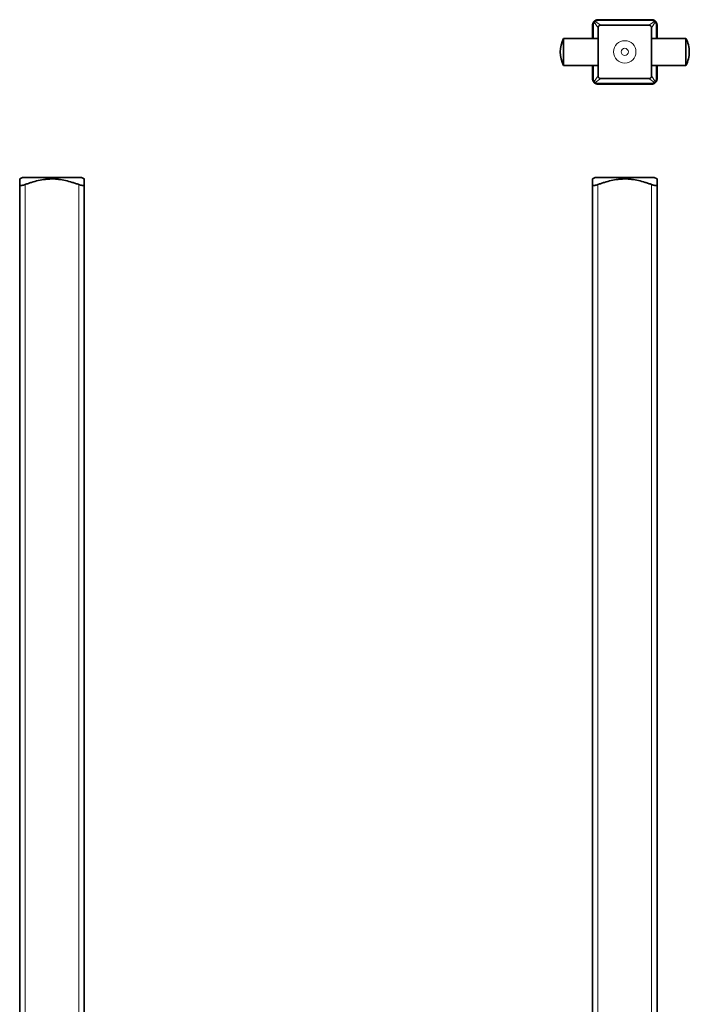
# Model space of a CAD drawing. Units: millimetres. Extents: x 126 to 486, y 26 to 393.
# Drawn here: x 126 to 251, y 210 to 393 of the extents above; entities that cross this region are included whole.
import ezdxf

# ---------------------------------------------------------------- set-up
doc = ezdxf.new("R2010")
doc.units = ezdxf.units.MM
doc.layers.add('1', color=7, linetype='Continuous', true_color=0xffffff)

msp = doc.modelspace()

# ---------------------------------------------------------------- linework, layer by layer
at = {"layer": '1', "color": 8, "linetype": 'Continuous', "lineweight": 18}
for p, q in [((233.87, 391.69), (233.17, 392.73)), ((233.33, 392.88), (234.37, 392.19)), ((233.84, 393.21), (233.84, 393.04)), ((243.84, 393.04), (233.84, 393.04)), ((243.32, 392.19), (244.36, 392.88)), ((244.51, 392.73), (243.82, 391.69)), ((243.84, 393.21), (243.84, 393.04)), ((232.84, 392.21), (233.02, 392.21)), ((233.02, 392.21), (233.02, 389.71)), ((244.67, 392.21), (244.84, 392.21)), ((244.67, 389.71), (244.67, 392.21)), ((233.02, 384.71), (233.02, 382.21)), ((244.67, 382.21), (244.67, 384.71)), ((232.84, 382.21), (233.02, 382.21)), ((233.17, 381.69), (233.87, 382.74)), ((234.37, 382.24), (233.33, 381.54)), ((244.36, 381.54), (243.32, 382.24)), ((243.82, 382.74), (244.51, 381.69)), ((244.67, 382.21), (244.84, 382.21)), ((233.84, 381.38), (233.84, 381.21)), ((233.84, 381.38), (243.84, 381.38)), ((243.84, 381.38), (243.84, 381.21)), ((127.28, 362.5), (127.28, 104.03)), ((137.28, 104.03), (137.28, 362.5)), ((233.84, 362.5), (233.84, 104.03)), ((243.84, 104.03), (243.84, 362.5))]:
    msp.add_line(p, q, dxfattribs=at)
at = {"layer": '1', "color": 18, "linetype": 'Continuous', "lineweight": 35}
for p, q in [((233.84, 393.21), (243.84, 393.21)), ((232.84, 389.71), (232.84, 392.21)), ((244.84, 392.21), (244.84, 389.71)), ((227.47, 389.71), (227.47, 384.71)), ((233.87, 389.71), (227.47, 389.71)), ((250.21, 389.71), (243.82, 389.71)), ((250.21, 389.71), (250.21, 384.71)), ((227.47, 384.71), (233.87, 384.71)), ((232.84, 382.21), (232.84, 384.71)), ((243.82, 384.71), (250.21, 384.71)), ((244.84, 384.71), (244.84, 382.21)), ((243.84, 381.21), (233.84, 381.21)), ((126.78, 363.84), (126.28, 363.55)), ((137.78, 363.84), (126.78, 363.84)), ((138.28, 363.55), (137.78, 363.84)), ((233.34, 363.84), (232.84, 363.55)), ((244.34, 363.84), (233.34, 363.84)), ((244.84, 363.55), (244.34, 363.84)), ((126.28, 104.03), (126.28, 362.5)), ((138.28, 362.5), (138.28, 104.03)), ((232.84, 104.03), (232.84, 362.5)), ((244.84, 362.5), (244.84, 104.03))]:
    msp.add_line(p, q, dxfattribs=at)
at = {"layer": '1', "color": 8, "linetype": 'Continuous', "lineweight": 18}
for radius in [2.09, 0.672]:
    msp.add_circle((238.84, 387.21), radius, dxfattribs=at)
at = {"layer": '1', "color": 18, "linetype": 'Continuous', "lineweight": 35}
for centre, start, end in [((232.12, 387.21), 151.7119, 208.2881), ((245.57, 387.21), 0, 28.2881), ((245.57, 387.21), 331.7119, 0)]:
    msp.add_arc(centre, 5.28, start, end, dxfattribs=at)
at = {"layer": '1', "color": 8, "linetype": 'Continuous', "lineweight": 18}
for centre, major_axis, start_param, end_param in [((233.23, 392.73), (-0.152, 0.13), 0, 1.336613), ((233.33, 392.82), (-0.13, 0.152), 4.946572, 6.283185), ((244.36, 392.82), (0.13, 0.152), 0, 1.336613), ((244.45, 392.73), (0.152, 0.13), 4.946572, 6.283185), ((233.23, 381.69), (0.152, 0.13), 1.80498, 3.141593), ((233.33, 381.6), (0.13, 0.152), 3.141593, 4.478206), ((244.36, 381.6), (-0.13, 0.152), 1.80498, 3.141593), ((244.45, 381.69), (-0.152, 0.13), 3.141593, 4.478206)]:
    msp.add_ellipse(centre, major_axis=major_axis, ratio=0.202799, start_param=start_param, end_param=end_param, dxfattribs=at)
at = {"layer": '1', "color": 18, "linetype": 'Continuous', "lineweight": 35}
for points, knots in [([(232.84, 392.21), (232.84, 392.27), (232.85, 392.33), (232.87, 392.41), (232.87, 392.44), (232.88, 392.49), (232.89, 392.5), (232.9, 392.53), (232.9, 392.54), (232.93, 392.61), (232.95, 392.66), (233, 392.74), (233.01, 392.76), (233.05, 392.81), (233.06, 392.84), (233.08, 392.86)], [0, 0, 0, 0, 0.25, 0.25, 0.375, 0.375, 0.4375, 0.4375, 0.5, 0.5, 0.75, 0.75, 0.875, 0.875, 1, 1, 1, 1]), ([(233.08, 392.86), (233.1, 392.88), (233.12, 392.9), (233.16, 392.94), (233.18, 392.95), (233.2, 392.97)], [0, 0, 0, 0, 0.5, 0.5, 1, 1, 1, 1]), ([(233.2, 392.97), (233.24, 393.01), (233.29, 393.04), (233.36, 393.09), (233.39, 393.1), (233.43, 393.12), (233.44, 393.13), (233.47, 393.14), (233.48, 393.14), (233.55, 393.17), (233.61, 393.18), (233.7, 393.2), (233.73, 393.2), (233.79, 393.21), (233.81, 393.21), (233.84, 393.21)], [0, 0, 0, 0, 0.25, 0.25, 0.375, 0.375, 0.4375, 0.4375, 0.5, 0.5, 0.75, 0.75, 0.875, 0.875, 1, 1, 1, 1]), ([(243.84, 393.21), (243.9, 393.21), (243.96, 393.2), (244.05, 393.19), (244.08, 393.18), (244.12, 393.17), (244.13, 393.17), (244.16, 393.16), (244.18, 393.15), (244.25, 393.13), (244.3, 393.1), (244.37, 393.06), (244.4, 393.04), (244.45, 393.01), (244.47, 392.99), (244.49, 392.97)], [0, 0, 0, 0, 0.25, 0.25, 0.375, 0.375, 0.4375, 0.4375, 0.5, 0.5, 0.75, 0.75, 0.875, 0.875, 1, 1, 1, 1]), ([(244.49, 392.97), (244.51, 392.95), (244.53, 392.94), (244.57, 392.9), (244.59, 392.88), (244.61, 392.86)], [0, 0, 0, 0, 0.5, 0.5, 1, 1, 1, 1]), ([(244.61, 392.86), (244.64, 392.81), (244.68, 392.77), (244.72, 392.69), (244.74, 392.66), (244.75, 392.62), (244.76, 392.61), (244.77, 392.58), (244.78, 392.57), (244.8, 392.5), (244.82, 392.44), (244.83, 392.36), (244.84, 392.33), (244.84, 392.27), (244.84, 392.24), (244.84, 392.21)], [0, 0, 0, 0, 0.25, 0.25, 0.375, 0.375, 0.4375, 0.4375, 0.5, 0.5, 0.75, 0.75, 0.875, 0.875, 1, 1, 1, 1]), ([(234.37, 392.19), (234.34, 392.19), (234.31, 392.18), (234.26, 392.17), (234.25, 392.17), (234.23, 392.16), (234.22, 392.16), (234.2, 392.16), (234.18, 392.15), (234.16, 392.14), (234.13, 392.13), (234.13, 392.12), (234.11, 392.11), (234.1, 392.11), (234.07, 392.09), (234.04, 392.06), (234, 392.03), (233.99, 392.01), (233.97, 391.99), (233.96, 391.97), (233.94, 391.94), (233.93, 391.93), (233.92, 391.9), (233.91, 391.88), (233.9, 391.85), (233.89, 391.84), (233.88, 391.81), (233.88, 391.79), (233.87, 391.74), (233.87, 391.71), (233.87, 391.69)], [0, 0, 0, 0, 0.125, 0.125, 0.1875, 0.1875, 0.21875, 0.21875, 0.25, 0.3125, 0.3125, 0.34375, 0.34375, 0.375, 0.375, 0.5, 0.5, 0.5625, 0.5625, 0.625, 0.625, 0.6875, 0.6875, 0.75, 0.75, 0.8125, 0.8125, 0.875, 0.875, 1, 1, 1, 1]), ([(233.87, 391.69), (233.87, 391.52), (233.87, 391.35), (233.87, 391), (233.87, 390.83), (233.87, 390.48), (233.87, 390.3), (233.87, 389.94), (233.87, 389.76), (233.87, 389.39), (233.87, 389.2), (233.87, 388.91), (233.87, 388.81), (233.87, 388.62), (233.87, 388.52), (233.87, 388.22), (233.87, 388.03), (233.87, 387.62), (233.87, 387.42), (233.87, 387.17), (233.87, 387.12), (233.87, 387.01), (233.87, 386.96), (233.87, 386.81), (233.87, 386.71), (233.87, 386.41), (233.87, 386.21), (233.87, 385.81), (233.87, 385.62), (233.87, 385.38), (233.87, 385.33), (233.87, 385.23), (233.87, 385.19), (233.87, 385.04), (233.87, 384.95), (233.87, 384.67), (233.87, 384.48), (233.87, 384.12), (233.87, 383.94), (233.87, 383.59), (233.87, 383.42), (233.87, 383.07), (233.87, 382.9), (233.87, 382.74)], [0, 0, 0, 0, 0.0625, 0.0625, 0.125, 0.125, 0.1875, 0.1875, 0.25, 0.25, 0.3125, 0.3125, 0.34375, 0.34375, 0.375, 0.375, 0.4375, 0.4375, 0.5, 0.5, 0.515625, 0.515625, 0.53125, 0.53125, 0.5625, 0.5625, 0.625, 0.625, 0.6875, 0.6875, 0.703125, 0.703125, 0.71875, 0.71875, 0.75, 0.75, 0.8125, 0.8125, 0.875, 0.875, 0.9375, 0.9375, 1, 1, 1, 1]), ([(243.32, 392.19), (243.15, 392.19), (242.98, 392.19), (242.64, 392.19), (242.47, 392.19), (242.12, 392.19), (241.94, 392.19), (241.58, 392.19), (241.4, 392.19), (241.02, 392.19), (240.84, 392.19), (240.55, 392.19), (240.45, 392.19), (240.25, 392.19), (240.15, 392.19), (239.86, 392.19), (239.66, 392.19), (239.26, 392.19), (239.06, 392.19), (238.8, 392.19), (238.75, 392.19), (238.65, 392.19), (238.6, 392.19), (238.44, 392.19), (238.34, 392.19), (238.04, 392.19), (237.84, 392.19), (237.45, 392.19), (237.25, 392.19), (237.01, 392.19), (236.96, 392.19), (236.87, 392.19), (236.82, 392.19), (236.68, 392.19), (236.58, 392.19), (236.3, 392.19), (236.12, 392.19), (235.76, 392.19), (235.58, 392.19), (235.23, 392.19), (235.05, 392.19), (234.71, 392.19), (234.54, 392.19), (234.37, 392.19)], [0, 0, 0, 0, 0.0625, 0.0625, 0.125, 0.125, 0.1875, 0.1875, 0.25, 0.25, 0.3125, 0.3125, 0.34375, 0.34375, 0.375, 0.375, 0.4375, 0.4375, 0.5, 0.5, 0.515625, 0.515625, 0.53125, 0.53125, 0.5625, 0.5625, 0.625, 0.625, 0.6875, 0.6875, 0.703125, 0.703125, 0.71875, 0.71875, 0.75, 0.75, 0.8125, 0.8125, 0.875, 0.875, 0.9375, 0.9375, 1, 1, 1, 1]), ([(243.82, 391.69), (243.82, 391.71), (243.82, 391.74), (243.81, 391.79), (243.81, 391.81), (243.8, 391.83), (243.8, 391.84), (243.79, 391.85), (243.78, 391.87), (243.77, 391.9), (243.76, 391.92), (243.76, 391.93), (243.75, 391.94), (243.74, 391.95), (243.72, 391.99), (243.7, 392.01), (243.66, 392.05), (243.65, 392.06), (243.62, 392.08), (243.61, 392.09), (243.58, 392.11), (243.56, 392.12), (243.53, 392.14), (243.52, 392.14), (243.49, 392.16), (243.47, 392.16), (243.44, 392.17), (243.42, 392.17), (243.38, 392.18), (243.35, 392.19), (243.32, 392.19)], [0, 0, 0, 0, 0.125, 0.125, 0.1875, 0.1875, 0.21875, 0.21875, 0.25, 0.3125, 0.3125, 0.34375, 0.34375, 0.375, 0.375, 0.5, 0.5, 0.5625, 0.5625, 0.625, 0.625, 0.6875, 0.6875, 0.75, 0.75, 0.8125, 0.8125, 0.875, 0.875, 1, 1, 1, 1]), ([(243.82, 382.74), (243.82, 382.9), (243.82, 383.07), (243.82, 383.42), (243.82, 383.59), (243.82, 383.94), (243.82, 384.12), (243.82, 384.48), (243.82, 384.66), (243.82, 385.03), (243.82, 385.22), (243.82, 385.51), (243.82, 385.61), (243.82, 385.8), (243.82, 385.9), (243.82, 386.2), (243.82, 386.39), (243.82, 386.8), (243.82, 387), (243.82, 387.25), (243.82, 387.3), (243.82, 387.41), (243.82, 387.46), (243.82, 387.61), (243.82, 387.71), (243.82, 388.01), (243.82, 388.21), (243.82, 388.61), (243.82, 388.8), (243.82, 389.04), (243.82, 389.09), (243.82, 389.19), (243.82, 389.23), (243.82, 389.38), (243.82, 389.47), (243.82, 389.75), (243.82, 389.94), (243.82, 390.3), (243.82, 390.48), (243.82, 390.83), (243.82, 391), (243.82, 391.35), (243.82, 391.52), (243.82, 391.69)], [0, 0, 0, 0, 0.0625, 0.0625, 0.125, 0.125, 0.1875, 0.1875, 0.25, 0.25, 0.3125, 0.3125, 0.34375, 0.34375, 0.375, 0.375, 0.4375, 0.4375, 0.5, 0.5, 0.515625, 0.515625, 0.53125, 0.53125, 0.5625, 0.5625, 0.625, 0.625, 0.6875, 0.6875, 0.703125, 0.703125, 0.71875, 0.71875, 0.75, 0.75, 0.8125, 0.8125, 0.875, 0.875, 0.9375, 0.9375, 1, 1, 1, 1]), ([(233.08, 381.56), (233.04, 381.61), (233.01, 381.65), (232.97, 381.73), (232.95, 381.76), (232.93, 381.8), (232.93, 381.81), (232.92, 381.84), (232.91, 381.85), (232.89, 381.92), (232.87, 381.98), (232.86, 382.06), (232.85, 382.09), (232.85, 382.15), (232.84, 382.18), (232.84, 382.21)], [0, 0, 0, 0, 0.25, 0.25, 0.375, 0.375, 0.4375, 0.4375, 0.5, 0.5, 0.75, 0.75, 0.875, 0.875, 1, 1, 1, 1]), ([(233.2, 381.45), (233.18, 381.47), (233.16, 381.48), (233.12, 381.52), (233.1, 381.54), (233.08, 381.56)], [0, 0, 0, 0, 0.5, 0.5, 1, 1, 1, 1]), ([(233.84, 381.21), (233.79, 381.21), (233.73, 381.22), (233.64, 381.23), (233.61, 381.24), (233.57, 381.25), (233.55, 381.25), (233.53, 381.26), (233.51, 381.27), (233.44, 381.29), (233.39, 381.32), (233.31, 381.36), (233.29, 381.38), (233.24, 381.41), (233.22, 381.43), (233.2, 381.45)], [0, 0, 0, 0, 0.25, 0.25, 0.375, 0.375, 0.4375, 0.4375, 0.5, 0.5, 0.75, 0.75, 0.875, 0.875, 1, 1, 1, 1]), ([(233.87, 382.74), (233.87, 382.71), (233.87, 382.68), (233.88, 382.63), (233.88, 382.61), (233.89, 382.59), (233.89, 382.58), (233.9, 382.57), (233.91, 382.55), (233.92, 382.52), (233.93, 382.5), (233.93, 382.49), (233.94, 382.48), (233.95, 382.47), (233.97, 382.43), (233.99, 382.41), (234.03, 382.37), (234.04, 382.36), (234.07, 382.34), (234.08, 382.33), (234.11, 382.31), (234.13, 382.3), (234.16, 382.28), (234.17, 382.28), (234.2, 382.26), (234.22, 382.26), (234.25, 382.25), (234.26, 382.25), (234.31, 382.24), (234.34, 382.24), (234.37, 382.24)], [0, 0, 0, 0, 0.125, 0.125, 0.1875, 0.1875, 0.21875, 0.21875, 0.25, 0.3125, 0.3125, 0.34375, 0.34375, 0.375, 0.375, 0.5, 0.5, 0.5625, 0.5625, 0.625, 0.625, 0.6875, 0.6875, 0.75, 0.75, 0.8125, 0.8125, 0.875, 0.875, 1, 1, 1, 1]), ([(234.37, 382.24), (234.54, 382.24), (234.71, 382.24), (235.05, 382.24), (235.22, 382.24), (235.57, 382.24), (235.75, 382.24), (236.11, 382.24), (236.29, 382.24), (236.66, 382.24), (236.85, 382.24), (237.14, 382.24), (237.24, 382.24), (237.44, 382.24), (237.53, 382.24), (237.83, 382.24), (238.03, 382.24), (238.43, 382.24), (238.63, 382.24), (238.89, 382.24), (238.94, 382.24), (239.04, 382.24), (239.09, 382.24), (239.24, 382.24), (239.35, 382.24), (239.65, 382.24), (239.85, 382.24), (240.24, 382.24), (240.44, 382.24), (240.68, 382.24), (240.73, 382.24), (240.82, 382.24), (240.87, 382.24), (241.01, 382.24), (241.11, 382.24), (241.39, 382.24), (241.57, 382.24), (241.93, 382.24), (242.11, 382.24), (242.46, 382.24), (242.64, 382.24), (242.98, 382.24), (243.15, 382.24), (243.32, 382.24)], [0, 0, 0, 0, 0.0625, 0.0625, 0.125, 0.125, 0.1875, 0.1875, 0.25, 0.25, 0.3125, 0.3125, 0.34375, 0.34375, 0.375, 0.375, 0.4375, 0.4375, 0.5, 0.5, 0.515625, 0.515625, 0.53125, 0.53125, 0.5625, 0.5625, 0.625, 0.625, 0.6875, 0.6875, 0.703125, 0.703125, 0.71875, 0.71875, 0.75, 0.75, 0.8125, 0.8125, 0.875, 0.875, 0.9375, 0.9375, 1, 1, 1, 1]), ([(243.32, 382.24), (243.35, 382.24), (243.38, 382.24), (243.42, 382.25), (243.44, 382.25), (243.46, 382.26), (243.47, 382.26), (243.49, 382.26), (243.51, 382.27), (243.53, 382.28), (243.55, 382.29), (243.56, 382.3), (243.58, 382.31), (243.58, 382.31), (243.62, 382.33), (243.65, 382.36), (243.68, 382.39), (243.7, 382.41), (243.72, 382.43), (243.73, 382.45), (243.75, 382.48), (243.76, 382.49), (243.77, 382.52), (243.78, 382.54), (243.79, 382.57), (243.8, 382.58), (243.8, 382.61), (243.81, 382.63), (243.82, 382.68), (243.82, 382.71), (243.82, 382.74)], [0, 0, 0, 0, 0.125, 0.125, 0.1875, 0.1875, 0.21875, 0.21875, 0.25, 0.3125, 0.3125, 0.34375, 0.34375, 0.375, 0.375, 0.5, 0.5, 0.5625, 0.5625, 0.625, 0.625, 0.6875, 0.6875, 0.75, 0.75, 0.8125, 0.8125, 0.875, 0.875, 1, 1, 1, 1]), ([(244.49, 381.45), (244.45, 381.41), (244.4, 381.38), (244.32, 381.33), (244.3, 381.32), (244.26, 381.3), (244.25, 381.29), (244.22, 381.28), (244.2, 381.28), (244.14, 381.25), (244.08, 381.24), (243.99, 381.22), (243.96, 381.22), (243.9, 381.21), (243.87, 381.21), (243.84, 381.21)], [0, 0, 0, 0, 0.25, 0.25, 0.375, 0.375, 0.4375, 0.4375, 0.5, 0.5, 0.75, 0.75, 0.875, 0.875, 1, 1, 1, 1]), ([(244.61, 381.56), (244.59, 381.54), (244.57, 381.52), (244.53, 381.48), (244.51, 381.47), (244.49, 381.45)], [0, 0, 0, 0, 0.5, 0.5, 1, 1, 1, 1]), ([(244.84, 382.21), (244.84, 382.15), (244.84, 382.09), (244.82, 382.01), (244.82, 381.98), (244.81, 381.93), (244.8, 381.92), (244.79, 381.89), (244.79, 381.88), (244.76, 381.81), (244.74, 381.76), (244.69, 381.68), (244.68, 381.66), (244.64, 381.61), (244.63, 381.58), (244.61, 381.56)], [0, 0, 0, 0, 0.25, 0.25, 0.375, 0.375, 0.4375, 0.4375, 0.5, 0.5, 0.75, 0.75, 0.875, 0.875, 1, 1, 1, 1]), ([(126.28, 362.5), (126.28, 362.58), (126.28, 362.65), (126.28, 362.75), (126.28, 362.79), (126.28, 362.85), (126.28, 362.89), (126.28, 363.04), (126.28, 363.16), (126.28, 363.34), (126.28, 363.42), (126.28, 363.5), (126.28, 363.52), (126.28, 363.54), (126.28, 363.55), (126.28, 363.55), (126.28, 363.55), (126.28, 363.55)], [0, 0, 0, 0, 0.124827, 0.124827, 0.187241, 0.187241, 0.249654, 0.249654, 0.499308, 0.499308, 0.748962, 0.748962, 0.87379, 0.87379, 0.998617, 0.998617, 1, 1, 1, 1]), ([(137.28, 362.5), (137.08, 362.58), (136.88, 362.65), (136.57, 362.75), (136.47, 362.79), (136.27, 362.85), (136.17, 362.89), (135.65, 363.04), (135.24, 363.16), (134.41, 363.34), (133.99, 363.42), (133.36, 363.5), (133.15, 363.52), (132.72, 363.54), (132.51, 363.55), (132.24, 363.55), (132.18, 363.55), (132.07, 363.55), (131.91, 363.54), (131.75, 363.54), (131.43, 363.52), (131.22, 363.5), (130.58, 363.42), (130.16, 363.35), (129.33, 363.16), (128.91, 363.05), (128.4, 362.89), (128.3, 362.86), (128.09, 362.79), (127.99, 362.75), (127.68, 362.65), (127.48, 362.58), (127.28, 362.5)], [0, 0, 0, 0, 0.0625, 0.0625, 0.09375, 0.09375, 0.125, 0.125, 0.25, 0.25, 0.375, 0.375, 0.4375, 0.4375, 0.5, 0.5, 0.515625, 0.515625, 0.53125, 0.5625, 0.5625, 0.625, 0.625, 0.75, 0.75, 0.875, 0.875, 0.90625, 0.90625, 0.9375, 0.9375, 1, 1, 1, 1]), ([(138.28, 363.55), (138.28, 363.55), (138.28, 363.55), (138.28, 363.55), (138.28, 363.54), (138.28, 363.52), (138.28, 363.5), (138.28, 363.42), (138.28, 363.34), (138.28, 363.16), (138.28, 363.04), (138.28, 362.89), (138.28, 362.85), (138.28, 362.79), (138.28, 362.75), (138.28, 362.65), (138.28, 362.58), (138.28, 362.5)], [0, 0, 0, 0, 0.001383, 0.001383, 0.12621, 0.12621, 0.251038, 0.251038, 0.500692, 0.500692, 0.750346, 0.750346, 0.812759, 0.812759, 0.875173, 0.875173, 1, 1, 1, 1]), ([(232.84, 362.5), (232.84, 362.58), (232.84, 362.65), (232.84, 362.75), (232.84, 362.79), (232.84, 362.86), (232.84, 362.89), (232.84, 363.05), (232.84, 363.16), (232.84, 363.35), (232.84, 363.42), (232.84, 363.5), (232.84, 363.52), (232.84, 363.54), (232.84, 363.54), (232.84, 363.55), (232.84, 363.55), (232.84, 363.55), (232.84, 363.55)], [0, 0, 0, 0, 0.125252, 0.125252, 0.187878, 0.187878, 0.250505, 0.250505, 0.501009, 0.501009, 0.751514, 0.751514, 0.876766, 0.876766, 0.939392, 0.970705, 0.970705, 1, 1, 1, 1]), ([(243.84, 362.5), (243.64, 362.58), (243.44, 362.65), (243.14, 362.75), (243.04, 362.79), (242.83, 362.85), (242.73, 362.89), (242.22, 363.04), (241.81, 363.16), (240.98, 363.34), (240.56, 363.42), (239.92, 363.5), (239.71, 363.52), (239.28, 363.54), (239.07, 363.55), (238.8, 363.55), (238.75, 363.55), (238.64, 363.55), (238.48, 363.54), (238.31, 363.54), (237.99, 363.52), (237.78, 363.5), (237.14, 363.42), (236.72, 363.35), (235.89, 363.16), (235.48, 363.05), (234.96, 362.89), (234.86, 362.86), (234.65, 362.79), (234.55, 362.75), (234.25, 362.65), (234.05, 362.58), (233.84, 362.5)], [0, 0, 0, 0, 0.0625, 0.0625, 0.09375, 0.09375, 0.125, 0.125, 0.25, 0.25, 0.375, 0.375, 0.4375, 0.4375, 0.5, 0.5, 0.515625, 0.515625, 0.53125, 0.5625, 0.5625, 0.625, 0.625, 0.75, 0.75, 0.875, 0.875, 0.90625, 0.90625, 0.9375, 0.9375, 1, 1, 1, 1]), ([(244.84, 363.55), (244.84, 363.55), (244.84, 363.55), (244.84, 363.55), (244.84, 363.54), (244.84, 363.54), (244.84, 363.52), (244.84, 363.5), (244.84, 363.42), (244.84, 363.35), (244.84, 363.16), (244.84, 363.05), (244.84, 362.89), (244.84, 362.86), (244.84, 362.79), (244.84, 362.75), (244.84, 362.65), (244.84, 362.58), (244.84, 362.5)], [0, 0, 0, 0, 0.029295, 0.029295, 0.060608, 0.123234, 0.123234, 0.248486, 0.248486, 0.498991, 0.498991, 0.749495, 0.749495, 0.812122, 0.812122, 0.874748, 0.874748, 1, 1, 1, 1]), ([(127.28, 362.5), (127.22, 362.48), (127.15, 362.46), (127.06, 362.43), (127.03, 362.42), (126.98, 362.41), (126.97, 362.41), (126.94, 362.4), (126.92, 362.4), (126.84, 362.38), (126.79, 362.37), (126.72, 362.36), (126.7, 362.36), (126.68, 362.36), (126.66, 362.36), (126.62, 362.35), (126.57, 362.35), (126.53, 362.35), (126.5, 362.36), (126.49, 362.36), (126.47, 362.36), (126.46, 362.36), (126.41, 362.37), (126.38, 362.38), (126.35, 362.4), (126.34, 362.4), (126.33, 362.41), (126.33, 362.41), (126.31, 362.42), (126.31, 362.43), (126.29, 362.46), (126.28, 362.48), (126.28, 362.5)], [0, 0, 0, 0, 0.125, 0.125, 0.1875, 0.1875, 0.21875, 0.21875, 0.25, 0.25, 0.375, 0.375, 0.40625, 0.40625, 0.4375, 0.4375, 0.5, 0.5625, 0.5625, 0.59375, 0.59375, 0.625, 0.625, 0.75, 0.75, 0.78125, 0.78125, 0.8125, 0.8125, 0.875, 0.875, 1, 1, 1, 1]), ([(138.28, 362.5), (138.28, 362.48), (138.28, 362.46), (138.26, 362.43), (138.25, 362.42), (138.24, 362.41), (138.23, 362.41), (138.22, 362.4), (138.21, 362.4), (138.18, 362.38), (138.15, 362.37), (138.11, 362.36), (138.1, 362.36), (138.08, 362.36), (138.07, 362.36), (138.03, 362.35), (137.99, 362.35), (137.94, 362.35), (137.9, 362.36), (137.89, 362.36), (137.86, 362.36), (137.85, 362.36), (137.78, 362.37), (137.72, 362.38), (137.64, 362.4), (137.63, 362.4), (137.6, 362.41), (137.58, 362.41), (137.53, 362.42), (137.5, 362.43), (137.41, 362.46), (137.34, 362.48), (137.28, 362.5)], [0, 0, 0, 0, 0.125, 0.125, 0.1875, 0.1875, 0.21875, 0.21875, 0.25, 0.25, 0.375, 0.375, 0.40625, 0.40625, 0.4375, 0.4375, 0.5, 0.5625, 0.5625, 0.59375, 0.59375, 0.625, 0.625, 0.75, 0.75, 0.78125, 0.78125, 0.8125, 0.8125, 0.875, 0.875, 1, 1, 1, 1]), ([(233.84, 362.5), (233.78, 362.48), (233.72, 362.46), (233.62, 362.43), (233.59, 362.42), (233.55, 362.41), (233.53, 362.41), (233.5, 362.4), (233.48, 362.4), (233.41, 362.38), (233.35, 362.37), (233.28, 362.36), (233.27, 362.36), (233.24, 362.36), (233.22, 362.36), (233.19, 362.35), (233.14, 362.35), (233.09, 362.35), (233.06, 362.36), (233.05, 362.36), (233.03, 362.36), (233.02, 362.36), (232.97, 362.37), (232.94, 362.38), (232.91, 362.4), (232.91, 362.4), (232.9, 362.41), (232.89, 362.41), (232.88, 362.42), (232.87, 362.43), (232.85, 362.46), (232.84, 362.48), (232.84, 362.5)], [0, 0, 0, 0, 0.125, 0.125, 0.1875, 0.1875, 0.21875, 0.21875, 0.25, 0.25, 0.375, 0.375, 0.40625, 0.40625, 0.4375, 0.4375, 0.5, 0.5625, 0.5625, 0.59375, 0.59375, 0.625, 0.625, 0.75, 0.75, 0.78125, 0.78125, 0.8125, 0.8125, 0.875, 0.875, 1, 1, 1, 1]), ([(244.84, 362.5), (244.84, 362.48), (244.84, 362.46), (244.82, 362.43), (244.81, 362.42), (244.8, 362.41), (244.79, 362.41), (244.78, 362.4), (244.78, 362.4), (244.75, 362.38), (244.72, 362.37), (244.67, 362.36), (244.66, 362.36), (244.64, 362.36), (244.63, 362.36), (244.6, 362.35), (244.55, 362.35), (244.5, 362.35), (244.46, 362.36), (244.45, 362.36), (244.42, 362.36), (244.41, 362.36), (244.34, 362.37), (244.28, 362.38), (244.21, 362.4), (244.19, 362.4), (244.16, 362.41), (244.14, 362.41), (244.1, 362.42), (244.07, 362.43), (243.97, 362.46), (243.91, 362.48), (243.84, 362.5)], [0, 0, 0, 0, 0.125, 0.125, 0.1875, 0.1875, 0.21875, 0.21875, 0.25, 0.25, 0.375, 0.375, 0.40625, 0.40625, 0.4375, 0.4375, 0.5, 0.5625, 0.5625, 0.59375, 0.59375, 0.625, 0.625, 0.75, 0.75, 0.78125, 0.78125, 0.8125, 0.8125, 0.875, 0.875, 1, 1, 1, 1])]:
    msp.add_open_spline(points, degree=3, knots=knots, dxfattribs=at)
at = {"layer": '1', "color": 8, "linetype": 'Continuous', "lineweight": 18}
for points, knots in [([(233.17, 392.73), (233.16, 392.71), (233.15, 392.69), (233.13, 392.65), (233.11, 392.63), (233.08, 392.57), (233.07, 392.53), (233.05, 392.46), (233.04, 392.44), (233.03, 392.39), (233.03, 392.37), (233.02, 392.3), (233.02, 392.26), (233.02, 392.21)], [0, 0, 0, 0, 0.125, 0.125, 0.25, 0.25, 0.5, 0.5, 0.625, 0.625, 0.75, 0.75, 1, 1, 1, 1]), ([(233.33, 392.88), (233.31, 392.87), (233.3, 392.86), (233.27, 392.83), (233.26, 392.82), (233.22, 392.78), (233.2, 392.76), (233.17, 392.73)], [0, 0, 0, 0, 0.25, 0.25, 0.5, 0.5, 1, 1, 1, 1]), ([(233.84, 393.04), (233.82, 393.04), (233.8, 393.04), (233.75, 393.04), (233.73, 393.03), (233.66, 393.02), (233.62, 393.01), (233.55, 392.99), (233.53, 392.99), (233.49, 392.97), (233.46, 392.96), (233.4, 392.93), (233.36, 392.91), (233.33, 392.88)], [0, 0, 0, 0, 0.125, 0.125, 0.25, 0.25, 0.5, 0.5, 0.625, 0.625, 0.75, 0.75, 1, 1, 1, 1]), ([(244.36, 392.88), (244.34, 392.89), (244.32, 392.91), (244.29, 392.93), (244.27, 392.94), (244.2, 392.97), (244.16, 392.99), (244.09, 393.01), (244.07, 393.01), (244.03, 393.02), (244, 393.03), (243.94, 393.04), (243.89, 393.04), (243.84, 393.04)], [0, 0, 0, 0, 0.125, 0.125, 0.25, 0.25, 0.5, 0.5, 0.625, 0.625, 0.75, 0.75, 1, 1, 1, 1]), ([(244.51, 392.73), (244.5, 392.74), (244.49, 392.76), (244.47, 392.78), (244.45, 392.79), (244.42, 392.83), (244.39, 392.86), (244.36, 392.88)], [0, 0, 0, 0, 0.25, 0.25, 0.5, 0.5, 1, 1, 1, 1]), ([(244.67, 392.21), (244.67, 392.23), (244.67, 392.26), (244.67, 392.3), (244.67, 392.33), (244.66, 392.39), (244.65, 392.44), (244.63, 392.5), (244.62, 392.53), (244.6, 392.57), (244.59, 392.59), (244.56, 392.65), (244.54, 392.69), (244.51, 392.73)], [0, 0, 0, 0, 0.125, 0.125, 0.25, 0.25, 0.5, 0.5, 0.625, 0.625, 0.75, 0.75, 1, 1, 1, 1]), ([(233.02, 382.21), (233.02, 382.19), (233.02, 382.16), (233.02, 382.12), (233.02, 382.09), (233.03, 382.03), (233.04, 381.98), (233.06, 381.92), (233.07, 381.89), (233.09, 381.85), (233.1, 381.83), (233.12, 381.77), (233.15, 381.73), (233.17, 381.69)], [0, 0, 0, 0, 0.125, 0.125, 0.25, 0.25, 0.5, 0.5, 0.625, 0.625, 0.75, 0.75, 1, 1, 1, 1]), ([(233.17, 381.69), (233.19, 381.68), (233.2, 381.67), (233.22, 381.64), (233.24, 381.63), (233.27, 381.59), (233.3, 381.56), (233.33, 381.54)], [0, 0, 0, 0, 0.25, 0.25, 0.5, 0.5, 1, 1, 1, 1]), ([(233.33, 381.54), (233.34, 381.53), (233.36, 381.51), (233.4, 381.49), (233.42, 381.48), (233.49, 381.45), (233.53, 381.43), (233.59, 381.41), (233.62, 381.41), (233.66, 381.4), (233.68, 381.39), (233.75, 381.38), (233.8, 381.38), (233.84, 381.38)], [0, 0, 0, 0, 0.125, 0.125, 0.25, 0.25, 0.5, 0.5, 0.625, 0.625, 0.75, 0.75, 1, 1, 1, 1]), ([(243.84, 381.38), (243.87, 381.38), (243.89, 381.38), (243.94, 381.39), (243.96, 381.39), (244.03, 381.4), (244.07, 381.41), (244.14, 381.43), (244.16, 381.43), (244.2, 381.45), (244.22, 381.46), (244.29, 381.49), (244.33, 381.51), (244.36, 381.54)], [0, 0, 0, 0, 0.125, 0.125, 0.25, 0.25, 0.5, 0.5, 0.625, 0.625, 0.75, 0.75, 1, 1, 1, 1]), ([(244.36, 381.54), (244.38, 381.55), (244.39, 381.56), (244.42, 381.59), (244.43, 381.6), (244.47, 381.64), (244.49, 381.67), (244.51, 381.69)], [0, 0, 0, 0, 0.25, 0.25, 0.5, 0.5, 1, 1, 1, 1]), ([(244.51, 381.69), (244.53, 381.71), (244.54, 381.73), (244.56, 381.77), (244.57, 381.79), (244.6, 381.85), (244.62, 381.89), (244.64, 381.96), (244.65, 381.98), (244.66, 382.03), (244.66, 382.05), (244.67, 382.12), (244.67, 382.16), (244.67, 382.21)], [0, 0, 0, 0, 0.125, 0.125, 0.25, 0.25, 0.5, 0.5, 0.625, 0.625, 0.75, 0.75, 1, 1, 1, 1])]:
    msp.add_open_spline(points, degree=3, knots=knots, dxfattribs=at)

doc.saveas('drawing.dxf')
